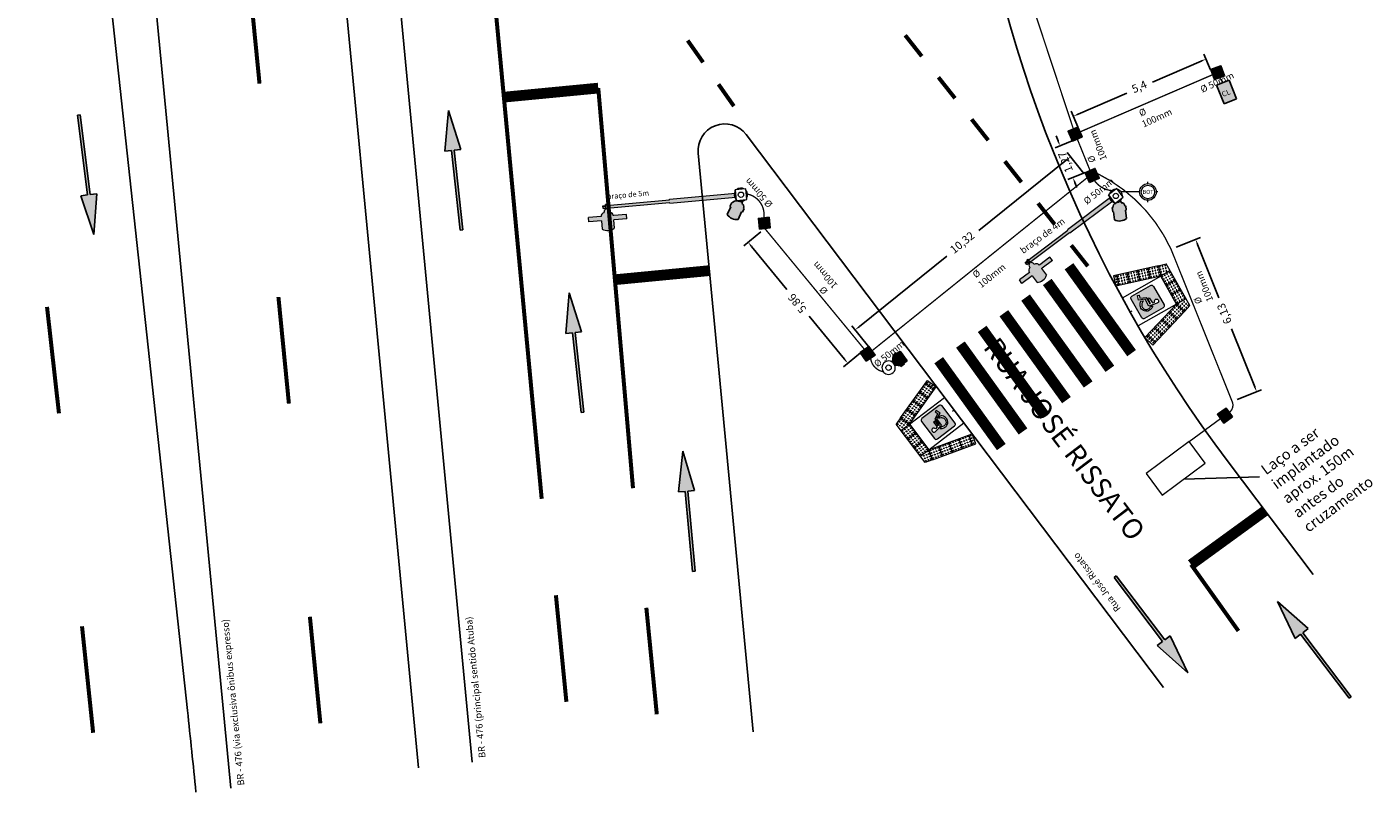
# Model space of a CAD drawing. Units: millimetres. Extents: x -278 to 100, y -11 to 134.
# Drawn here: x 49 to 100, y 6 to 34 of the extents above; entities that cross this region are included whole.
import ezdxf

# ---------------------------------------------------------------- set-up
doc = ezdxf.new("R2010")
doc.units = ezdxf.units.MM
doc.header["$LTSCALE"] = 10
doc.linetypes.add('DASHDOT2', pattern=[12.7, 6.35, -3.175, 0, -3.175])
doc.layers.add('deficiente', color=5, linetype='Continuous', lineweight=5)
doc.styles.add('Roman', font='romans')
doc.styles.get("Standard").update_dxf_attribs({"font": 'romans.shx'})
doc.dimstyles.new('Semafórica', dxfattribs={"dimtxt": 0.15, "dimasz": 0.1, "dimexe": 0.1, "dimexo": 0.1, "dimgap": 0.1, "dimtad": 0, "dimtxsty": 'Standard', "dimcen": 0, "dimclrd": 1, "dimclre": 1, "dimclrt": 1, "dimadec": 0, "dimazin": 0, "dimtfac": 1, "dimtmove": 0, "dimatfit": 3, "dimfxl": 1, "dimarcsym": 0})

# ---------------------------------------------------------------- blocks, each defined once
blk = doc.blocks.new('B500')
at = {"lineweight": 9}
blk.add_hatch(color=30, dxfattribs=at).paths.add_polyline_path([(9.672, 9.906), (9.672, 10.056), (7.192, 10.056), (7.192, 10.031), (4.692, 10.031), (4.692, 9.931), (7.192, 9.931), (7.192, 9.906)])
at = {"color": 30, "lineweight": 9}
for p, q in [((9.672, 9.781), (9.672, 10.181)), ((4.692, 9.931), (4.692, 10.031)), ((4.692, 10.031), (7.192, 10.031)), ((4.692, 9.931), (7.192, 9.931)), ((7.192, 10.056), (9.672, 10.056)), ((7.192, 10.031), (7.192, 10.056)), ((7.192, 9.906), (7.192, 9.931)), ((7.192, 9.906), (9.672, 9.906))]:
    blk.add_line(p, q, dxfattribs=at)
blk = doc.blocks.new('GFR')
blk.add_hatch(color=30).paths.add_polyline_path([(3.361, 3.068, 0.281959), (3.75, 2.843), (3.905, 3.112), (3.931, 3.097), (4.011, 3.235), (3.985, 3.25, 0.429754), (3.942, 3.43), (3.957, 3.456, 0.136734), (3.973, 3.506, -0.198385), (3.788, 3.554), (3.773, 3.528, 0.429754), (3.596, 3.475), (3.57, 3.49), (3.49, 3.352), (3.516, 3.337)])
at = {"color": 30}
for p, q in [((3.773, 3.528), (3.788, 3.554)), ((3.773, 3.528), (3.788, 3.554)), ((3.516, 3.337), (3.361, 3.068)), ((3.516, 3.337), (3.361, 3.068)), ((3.49, 3.352), (3.57, 3.49)), ((3.49, 3.352), (3.57, 3.49)), ((3.516, 3.337), (3.49, 3.352)), ((3.516, 3.337), (3.49, 3.352)), ((3.57, 3.49), (3.596, 3.475)), ((3.57, 3.49), (3.596, 3.475)), ((3.905, 3.112), (3.75, 2.843)), ((3.905, 3.112), (3.75, 2.843)), ((3.905, 3.112), (3.931, 3.097)), ((3.905, 3.112), (3.931, 3.097)), ((3.931, 3.097), (4.011, 3.235)), ((3.931, 3.097), (4.011, 3.235)), ((3.942, 3.43), (3.957, 3.456)), ((3.942, 3.43), (3.957, 3.456)), ((4.011, 3.235), (3.985, 3.25)), ((4.011, 3.235), (3.985, 3.25))]:
    blk.add_line(p, q, dxfattribs=at)
for centre, radius, start, end in [((3.709, 3.417), 0.128, 60, 153.0233), ((3.709, 3.417), 0.128, 60, 153.0233), ((3.938, 3.754), 0.25, 233.1301, 278.0138), ((3.938, 3.754), 0.25, 233.1301, 278.0138), ((3.739, 3.274), 0.431, 208.5074, 271.4926), ((3.739, 3.274), 0.431, 208.5074, 271.4926), ((3.878, 3.32), 0.128, 326.9767, 60), ((3.878, 3.32), 0.128, 326.9767, 60), ((3.875, 3.509), 0.0978, 327.0124, 358.1563), ((3.875, 3.509), 0.0978, 327.0124, 358.1563)]:
    blk.add_arc(centre, radius, start, end, dxfattribs=at)
blk = doc.blocks.new('C520')
at = {"color": 30, "lineweight": 9}
for p, q in [((5.809, 5.805), (5.409, 5.805)), ((5.409, 5.805), (5.409, 5.405)), ((5.809, 5.805), (5.409, 5.805)), ((5.409, 5.805), (5.409, 5.405)), ((5.809, 5.405), (5.809, 5.805)), ((5.809, 5.405), (5.809, 5.805)), ((5.409, 5.405), (5.809, 5.405)), ((5.409, 5.405), (5.809, 5.405))]:
    blk.add_line(p, q, dxfattribs=at)
blk.add_circle((5.609, 5.605), 0.1, dxfattribs=at)
blk.add_circle((5.609, 5.605), 0.1, dxfattribs=at)
for centre, start, end in [((5.608, 5.605), 142.849, 217.151), ((5.608, 5.605), 142.849, 217.151), ((5.608, 5.605), 52.919, 127.081), ((5.608, 5.605), 52.919, 127.081), ((5.608, 5.605), 323.412, 36.588), ((5.608, 5.605), 323.412, 36.588), ((5.609, 5.605), 233.1301, 306.8699), ((5.609, 5.605), 233.1301, 306.8699)]:
    blk.add_arc(centre, 0.25, start, end, dxfattribs=at)
blk = doc.blocks.new('B400')
at = {"lineweight": 13}
blk.add_hatch(color=30, dxfattribs=at).paths.add_polyline_path([(8.692, 9.306), (8.692, 9.456), (6.692, 9.456), (6.692, 9.431), (4.692, 9.431), (4.692, 9.331), (6.692, 9.331), (6.692, 9.306)])
at = {"color": 30, "lineweight": 13}
for p, q in [((8.692, 9.181), (8.692, 9.581)), ((4.692, 9.331), (4.692, 9.431)), ((4.692, 9.431), (6.692, 9.431)), ((4.692, 9.331), (6.692, 9.331)), ((6.692, 9.431), (6.692, 9.456)), ((8.692, 9.456), (6.692, 9.456)), ((6.692, 9.306), (6.692, 9.331)), ((6.692, 9.306), (8.692, 9.306))]:
    blk.add_line(p, q, dxfattribs=at)
blk = doc.blocks.new('GFI')
at = {"lineweight": 9}
blk.add_hatch(color=30, dxfattribs=at).paths.add_polyline_path([(161.337, 54.441, 0.429754), (161.21, 54.575), (161.21, 54.605, 0.340534), (161.142, 54.703), (161.142, 54.873), (161.082, 54.873), (161.082, 54.703, 0.340534), (161.014, 54.605), (161.014, 54.575, 0.429754), (160.887, 54.441), (160.417, 54.441), (160.417, 54.281), (160.887, 54.281), (160.887, 53.971, 0.281959), (161.337, 53.971), (161.337, 54.281), (161.367, 54.281), (161.837, 54.281), (161.837, 54.441), (161.367, 54.441)])
at = {"color": 30, "lineweight": 9}
for p, q in [((161.142, 54.873), (161.082, 54.873)), ((161.082, 54.703), (161.082, 54.873)), ((161.142, 54.703), (161.142, 54.873)), ((160.887, 54.441), (160.417, 54.441)), ((160.417, 54.281), (160.417, 54.441)), ((161.082, 54.788), (160.982, 54.788)), ((161.014, 54.575), (161.014, 54.605)), ((161.21, 54.575), (161.21, 54.605)), ((161.367, 54.441), (161.337, 54.441)), ((161.837, 54.441), (161.367, 54.441)), ((161.837, 54.281), (161.837, 54.441)), ((160.887, 54.281), (160.417, 54.281)), ((160.887, 54.281), (160.887, 53.971)), ((161.337, 54.281), (161.367, 54.281)), ((161.337, 54.281), (161.337, 53.971)), ((161.837, 54.281), (161.367, 54.281))]:
    blk.add_line(p, q, dxfattribs=at)
for centre, radius, start, end in [((161.014, 54.447), 0.128, 90, 183.0233), ((161.112, 54.61), 0.0976, 107.8015, 183.0233), ((161.112, 54.61), 0.0976, 356.9767, 72.1985), ((161.21, 54.447), 0.128, 356.9767, 90), ((161.112, 54.338), 0.431, 238.5074, 301.4926)]:
    blk.add_arc(centre, radius, start, end, dxfattribs=at)
blk = doc.blocks.new('DTCR')
at = {"color": 36, "lineweight": 13}
blk.add_lwpolyline([(460.796, 202.204), (462.796, 202.204), (462.796, 203.204), (460.796, 203.204), (460.796, 202.204)], dxfattribs=at)
blk = doc.blocks.new('GFP')
blk.add_hatch(color=30).paths.add_polyline_path([(2.334, 4.176, 0.084182), (2.366, 4.179, -0.19457), (2.366, 4.367, 0.082388), (2.334, 4.371), (2.199, 4.498), (2.199, 4.528), (2.039, 4.528), (2.039, 4.498), (1.884, 4.498), (1.884, 4.048), (2.039, 4.048), (2.039, 4.018), (2.199, 4.018), (2.199, 4.048)])
blk.add_hatch(color=30).paths.add_polyline_path([(2.334, 4.176, 0.084182), (2.366, 4.179, -0.19457), (2.366, 4.367, 0.082388), (2.334, 4.371), (2.199, 4.498), (2.199, 4.528), (2.039, 4.528), (2.039, 4.498), (1.884, 4.498), (1.884, 4.048), (2.039, 4.048), (2.039, 4.018), (2.199, 4.018), (2.199, 4.048)])
at = {"color": 30}
for p, q in [((2.039, 4.498), (2.039, 4.528)), ((2.039, 4.528), (2.199, 4.528)), ((2.039, 4.498), (2.039, 4.528)), ((2.039, 4.528), (2.199, 4.528)), ((2.199, 4.528), (2.199, 4.498)), ((2.199, 4.528), (2.199, 4.498)), ((2.039, 4.498), (1.884, 4.498)), ((1.884, 4.498), (1.884, 4.048)), ((2.039, 4.498), (1.884, 4.498)), ((1.884, 4.498), (1.884, 4.048)), ((2.039, 4.048), (1.884, 4.048)), ((2.039, 4.048), (1.884, 4.048)), ((2.039, 4.048), (2.039, 4.018)), ((2.039, 4.048), (2.039, 4.018)), ((2.334, 4.371), (2.199, 4.498)), ((2.334, 4.371), (2.199, 4.498)), ((2.199, 4.048), (2.334, 4.176)), ((2.199, 4.048), (2.334, 4.176)), ((2.199, 4.018), (2.199, 4.048)), ((2.199, 4.018), (2.199, 4.048)), ((2.039, 4.018), (2.199, 4.018)), ((2.039, 4.018), (2.199, 4.018))]:
    blk.add_line(p, q, dxfattribs=at)
for centre, radius, start, end in [((2.338, 4.273), 0.0976, 73.8632, 93.0219), ((2.338, 4.273), 0.0976, 73.8632, 93.0219), ((2.338, 4.273), 0.0976, 267.1462, 286.394), ((2.338, 4.273), 0.0976, 267.1462, 286.394), ((2.597, 4.274), 0.25, 158.1076, 202.1496), ((2.597, 4.274), 0.25, 158.1076, 202.1496)]:
    blk.add_arc(centre, radius, start, end, dxfattribs=at)
blk = doc.blocks.new('C450')
at = {"color": 30, "lineweight": 9}
blk.add_circle((5.664, 4.497), 0.1, dxfattribs=at)
for centre, start, end in [((5.664, 4.498), 52.919, 233.3412), ((5.664, 4.497), 233.1301, 53.1301)]:
    blk.add_arc(centre, 0.25, start, end, dxfattribs=at)
blk = doc.blocks.new('*U59')
at = {"lineweight": 5}
h = blk.add_hatch(color=170, dxfattribs=at)
edge = h.paths.add_edge_path()
edge.add_ellipse((0.403, 1.146), major_axis=(-0.0566, 0.0566), ratio=1, start_angle=225, end_angle=315)
edge.add_line((0.403, 1.226), (-0.397, 1.226))
edge.add_ellipse((-0.397, 1.146), major_axis=(0.0566, 0.0566), ratio=1, start_angle=45, end_angle=135)
edge.add_line((-0.477, 1.146), (-0.477, 0.346))
edge.add_ellipse((-0.397, 0.346), major_axis=(-0.0566, 0.0566), ratio=1, start_angle=45, end_angle=135)
edge.add_line((-0.397, 0.266), (0.403, 0.266))
edge.add_ellipse((0.403, 0.346), major_axis=(0.0566, 0.0566), ratio=1, start_angle=225, end_angle=315)
edge.add_line((0.483, 0.346), (0.483, 1.146))
h.paths.add_polyline_path([(0.179, 0.781), (0.269, 0.562), (0.379, 0.601), (0.4, 0.536), (0.231, 0.479), (0.137, 0.714), (-0.158, 0.714), (-0.209, 1.032), (-0.213, 1.054), (-0.209, 1.077), (-0.199, 1.098), (-0.185, 1.114), (-0.171, 1.124), (-0.157, 1.129), (-0.128, 1.132), (-0.103, 1.126), (-0.086, 1.115), (-0.071, 1.097), (-0.061, 1.077), (-0.058, 1.058), (-0.059, 1.041), (-0.068, 1.018), (-0.084, 0.999), (-0.106, 0.985), (-0.132, 0.979), (-0.117, 0.882), (0.111, 0.882), (0.111, 0.816), (-0.106, 0.816), (-0.101, 0.78)], flags=16)
h.paths.add_polyline_path([(0.118, 0.642), (0.152, 0.559), (0.13, 0.518), (0.1, 0.483), (0.064, 0.455), (0.023, 0.434), (-0.022, 0.42), (-0.068, 0.415), (-0.113, 0.42), (-0.158, 0.434), (-0.199, 0.456), (-0.234, 0.484), (-0.262, 0.518), (-0.284, 0.559), (-0.292, 0.583), (-0.296, 0.609), (-0.298, 0.661), (-0.292, 0.708), (-0.284, 0.74), (-0.271, 0.768), (-0.254, 0.794), (-0.236, 0.817), (-0.217, 0.836), (-0.204, 0.754), (-0.215, 0.739), (-0.225, 0.716), (-0.236, 0.683), (-0.24, 0.65), (-0.236, 0.617), (-0.225, 0.584), (-0.209, 0.554), (-0.189, 0.529), (-0.164, 0.508), (-0.134, 0.492), (-0.101, 0.481), (-0.068, 0.478), (-0.034, 0.481), (-0.001, 0.492), (0.021, 0.502), (0.041, 0.518), (0.059, 0.536), (0.076, 0.558), (0.102, 0.603)], flags=16)
at = {"color": 1, "lineweight": 5}
for p, q in [((-0.983, 1.767), (-0.897, 2.05)), ((-0.897, 2.05), (0.897, 2.05)), ((-0.6, 2.05), (-0.6, 1.65)), ((-0.2, 2.05), (-0.2, 1.65)), ((0.2, 2.05), (0.2, 1.65)), ((0.6, 2.05), (0.6, 1.65)), ((0.983, 1.767), (0.897, 2.05)), ((-0.983, 1.767), (-1.487, 0.117)), ((-0.983, 1.767), (-0.6, 1.65)), ((0.983, 1.767), (0.6, 1.65)), ((0.983, 1.767), (1.484, 0.126)), ((-1.099, 1.384), (-0.717, 1.267)), ((1.099, 1.384), (0.717, 1.267)), ((-1.333, 0.619), (-0.951, 0.502)), ((-1.216, 1.002), (-0.834, 0.885)), ((1.216, 1.002), (0.834, 0.885)), ((1.333, 0.619), (0.951, 0.502)), ((-1.487, 0.117), (-1.104, 0)), ((-1.45, 0.237), (-1.068, 0.12)), ((1.45, 0.237), (1.068, 0.12)), ((1.484, 0.126), (1.102, 0.009))]:
    blk.add_line(p, q, dxfattribs=at)
at = {"color": 5, "lineweight": 5}
for p, q in [((-0.6, 1.65), (-1.104, 0)), ((-0.6, 1.65), (-0.6, 0)), ((0.6, 1.65), (-0.6, 1.65)), ((-0.6, 1.65), (0.6, 1.65)), ((0.6, 1.65), (0.6, 0)), ((0.6, 1.65), (1.102, 0.009))]:
    blk.add_line(p, q, dxfattribs=at)
at = {"color": 1, "lineweight": 5}
for centre in [(-0.55, 2), (-0.45, 2), (-0.35, 2), (-0.25, 2), (-0.15, 2), (-0.05, 2), (0.05, 2), (0.15, 2), (0.25, 2), (0.35, 2), (0.45, 2), (0.55, 2), (-1.008, 1.513), (-0.979, 1.609), (-0.949, 1.705), (-0.92, 1.799), (-0.891, 1.895), (-0.883, 1.58), (-0.862, 1.991), (-0.854, 1.675), (-0.825, 1.77), (-0.796, 1.866), (-0.787, 1.55), (-0.767, 1.962), (-0.758, 1.646), (-0.729, 1.741), (-0.7, 1.837), (-0.692, 1.521), (-0.671, 1.933), (-0.662, 1.617), (-0.633, 1.712), (-0.55, 1.9), (-0.55, 1.8), (-0.55, 1.7), (-0.45, 1.9), (-0.45, 1.8), (-0.45, 1.7), (-0.35, 1.9), (-0.35, 1.8), (-0.35, 1.7), (-0.25, 1.9), (-0.25, 1.8), (-0.25, 1.7), (-0.15, 1.9), (-0.15, 1.8), (-0.15, 1.7), (-0.05, 1.9), (-0.05, 1.8), (-0.05, 1.7), (0.05, 1.9), (0.05, 1.8), (0.05, 1.7), (0.15, 1.9), (0.15, 1.8), (0.15, 1.7), (0.25, 1.9), (0.25, 1.8), (0.25, 1.7), (0.35, 1.9), (0.35, 1.8), (0.35, 1.7), (0.45, 1.9), (0.45, 1.8), (0.45, 1.7), (0.55, 1.9), (0.55, 1.8), (0.55, 1.7), (0.633, 1.712), (0.662, 1.617), (0.671, 1.933), (0.692, 1.521), (0.7, 1.837), (0.729, 1.741), (0.758, 1.646), (0.767, 1.962), (0.787, 1.55), (0.796, 1.866), (0.825, 1.77), (0.854, 1.675), (0.862, 1.991), (0.883, 1.58), (0.891, 1.895), (0.92, 1.799), (0.949, 1.705), (0.979, 1.609), (1.008, 1.513), (-1.154, 1.035), (-1.125, 1.131), (-1.096, 1.226), (-1.066, 1.322), (-1.058, 1.006), (-1.037, 1.418), (-1.029, 1.101), (-1, 1.197), (-0.971, 1.293), (-0.941, 1.388), (-0.933, 1.072), (-0.912, 1.484), (-0.904, 1.168), (-0.875, 1.264), (-0.846, 1.359), (-0.838, 1.043), (-0.817, 1.455), (-0.809, 1.139), (-0.779, 1.234), (-0.75, 1.33), (-0.721, 1.426), (0.721, 1.426), (0.75, 1.33), (0.779, 1.234), (0.809, 1.139), (0.817, 1.455), (0.838, 1.043), (0.846, 1.359), (0.875, 1.264), (0.904, 1.168), (0.912, 1.484), (0.933, 1.072), (0.941, 1.388), (0.971, 1.293), (1, 1.197), (1.029, 1.101), (1.037, 1.418), (1.058, 1.006), (1.066, 1.322), (1.096, 1.226), (1.125, 1.131), (1.154, 1.035), (-1.3, 0.557), (-1.271, 0.653), (-1.242, 0.748), (-1.212, 0.844), (-1.205, 0.528), (-1.183, 0.939), (-1.175, 0.623), (-1.146, 0.719), (-1.117, 0.815), (-1.109, 0.498), (-1.088, 0.91), (-1.08, 0.594), (-1.05, 0.69), (-1.021, 0.785), (-0.992, 0.881), (-0.984, 0.565), (-0.963, 0.977), (-0.955, 0.66), (-0.926, 0.756), (-0.896, 0.852), (-0.867, 0.947), (0.867, 0.947), (0.896, 0.852), (0.926, 0.756), (0.955, 0.66), (0.963, 0.977), (0.984, 0.565), (0.992, 0.881), (1.021, 0.785), (1.05, 0.69), (1.08, 0.594), (1.088, 0.91), (1.109, 0.498), (1.117, 0.815), (1.146, 0.719), (1.175, 0.623), (1.183, 0.939), (1.205, 0.528), (1.212, 0.844), (1.242, 0.748), (1.271, 0.653), (1.3, 0.557), (-1.417, 0.174), (-1.388, 0.27), (-1.359, 0.366), (-1.329, 0.461), (-1.321, 0.145), (-1.292, 0.241), (-1.263, 0.336), (-1.234, 0.432), (-1.226, 0.116), (-1.197, 0.212), (-1.167, 0.307), (-1.138, 0.403), (-1.13, 0.087), (-1.101, 0.182), (-1.072, 0.278), (-1.043, 0.374), (-1.013, 0.469), (1.013, 0.469), (1.043, 0.374), (1.072, 0.278), (1.101, 0.182), (1.13, 0.087), (1.138, 0.403), (1.167, 0.307), (1.197, 0.212), (1.226, 0.116), (1.234, 0.432), (1.263, 0.336), (1.292, 0.241), (1.321, 0.145), (1.329, 0.461), (1.359, 0.366), (1.388, 0.27), (1.417, 0.174)]:
    blk.add_circle(centre, 0.015, dxfattribs=at)
at = {"layer": 'deficiente', "color": 5, "linetype": 'Continuous', "lineweight": 5}
for p, q in [((-0.477, 1.146), (-0.477, 0.346)), ((0.403, 1.226), (-0.397, 1.226)), ((-0.209, 1.077), (-0.213, 1.054)), ((-0.213, 1.054), (-0.209, 1.032)), ((-0.199, 1.098), (-0.209, 1.077)), ((-0.209, 1.032), (-0.158, 0.714)), ((-0.185, 1.114), (-0.199, 1.098)), ((-0.171, 1.124), (-0.185, 1.114)), ((-0.157, 1.129), (-0.171, 1.124)), ((-0.128, 1.132), (-0.157, 1.129)), ((-0.103, 1.126), (-0.128, 1.132)), ((-0.086, 1.115), (-0.103, 1.126)), ((-0.071, 1.097), (-0.086, 1.115)), ((-0.084, 0.999), (-0.068, 1.018)), ((-0.061, 1.077), (-0.071, 1.097)), ((-0.068, 1.018), (-0.059, 1.041)), ((-0.058, 1.058), (-0.061, 1.077)), ((-0.059, 1.041), (-0.058, 1.058)), ((0.483, 0.346), (0.483, 1.146)), ((-0.292, 0.708), (-0.298, 0.661)), ((-0.298, 0.661), (-0.296, 0.609)), ((-0.296, 0.609), (-0.292, 0.583)), ((-0.284, 0.74), (-0.292, 0.708)), ((-0.292, 0.583), (-0.284, 0.559)), ((-0.271, 0.768), (-0.284, 0.74)), ((-0.284, 0.559), (-0.262, 0.518)), ((-0.254, 0.794), (-0.271, 0.768)), ((-0.262, 0.518), (-0.234, 0.484)), ((-0.236, 0.817), (-0.254, 0.794)), ((-0.24, 0.65), (-0.236, 0.683)), ((-0.236, 0.617), (-0.24, 0.65)), ((-0.217, 0.836), (-0.236, 0.817)), ((-0.236, 0.683), (-0.225, 0.716)), ((-0.225, 0.584), (-0.236, 0.617)), ((-0.225, 0.716), (-0.215, 0.739)), ((-0.209, 0.554), (-0.225, 0.584)), ((-0.204, 0.754), (-0.217, 0.836)), ((-0.215, 0.739), (-0.204, 0.754)), ((-0.189, 0.529), (-0.209, 0.554)), ((-0.164, 0.508), (-0.189, 0.529)), ((-0.134, 0.492), (-0.164, 0.508)), ((-0.158, 0.714), (0.137, 0.714)), ((-0.132, 0.979), (-0.106, 0.985)), ((-0.117, 0.882), (-0.132, 0.979)), ((0.111, 0.882), (-0.117, 0.882)), ((-0.106, 0.985), (-0.084, 0.999)), ((-0.106, 0.816), (0.111, 0.816)), ((-0.101, 0.78), (-0.106, 0.816)), ((0.179, 0.781), (-0.101, 0.78)), ((0.041, 0.518), (0.021, 0.502)), ((0.059, 0.536), (0.041, 0.518)), ((0.076, 0.558), (0.059, 0.536)), ((0.102, 0.603), (0.076, 0.558)), ((0.1, 0.483), (0.13, 0.518)), ((0.118, 0.642), (0.102, 0.603)), ((0.111, 0.816), (0.111, 0.882)), ((0.152, 0.559), (0.118, 0.642)), ((0.13, 0.518), (0.152, 0.559)), ((0.137, 0.714), (0.231, 0.479)), ((0.269, 0.562), (0.179, 0.781)), ((0.231, 0.479), (0.4, 0.536)), ((0.379, 0.601), (0.269, 0.562)), ((0.4, 0.536), (0.379, 0.601)), ((-0.397, 0.266), (0.403, 0.266)), ((-0.234, 0.484), (-0.199, 0.456)), ((-0.199, 0.456), (-0.158, 0.434)), ((-0.158, 0.434), (-0.113, 0.42)), ((-0.101, 0.481), (-0.134, 0.492)), ((-0.113, 0.42), (-0.068, 0.415)), ((-0.068, 0.478), (-0.101, 0.481)), ((-0.034, 0.481), (-0.068, 0.478)), ((-0.068, 0.415), (-0.022, 0.42)), ((-0.001, 0.492), (-0.034, 0.481)), ((-0.022, 0.42), (0.023, 0.434)), ((0.021, 0.502), (-0.001, 0.492)), ((0.023, 0.434), (0.064, 0.455)), ((0.064, 0.455), (0.1, 0.483))]:
    blk.add_line(p, q, dxfattribs=at)
for centre, major_axis, start_param, end_param in [((-0.397, 1.146), (0.0566, 0.0566), 0.785398, 2.356194), ((0.403, 1.146), (-0.0566, 0.0566), 3.926991, 5.497787), ((-0.397, 0.346), (-0.0566, 0.0566), 0.785398, 2.356194), ((0.403, 0.346), (0.0566, 0.0566), 3.926991, 5.497787)]:
    blk.add_ellipse(centre, major_axis=major_axis, ratio=1, start_param=start_param, end_param=end_param, dxfattribs=at)
at = {"layer": 'Defpoints', "lineweight": 5}
for q in [(0, 0.08), (0, 0.018)]:
    blk.add_line((0, 0), q, dxfattribs=at)
blk = doc.blocks.new('SFTE')
at = {"ltscale": 0.5}
blk.add_hatch(color=251, dxfattribs=at).paths.add_polyline_path([(187.105, 54.851), (188.605, 54.551), (188.605, 54.801), (191.605, 54.801), (191.605, 54.901), (188.605, 54.901), (188.605, 55.151)])
at = {"color": 251, "ltscale": 0.5}
for p, q in [((187.105, 54.851), (188.605, 55.151)), ((187.105, 54.851), (188.605, 54.551)), ((188.605, 54.901), (188.605, 55.151)), ((191.605, 54.901), (188.605, 54.901)), ((191.605, 54.801), (191.605, 54.901)), ((191.605, 54.801), (188.605, 54.801)), ((188.605, 54.551), (188.605, 54.801))]:
    blk.add_line(p, q, dxfattribs=at)
blk = doc.blocks.new('*D28')
at = {"color": 1, "lineweight": -2}
for p, q in [((88.213, 29.354), (84.948, 26.729)), ((88.87, 28.856), (88.244, 29.635)), ((80.48, 23.136), (83.745, 25.762)), ((80.826, 22.387), (80.199, 23.167))]:
    blk.add_line(p, q, dxfattribs=at)
at = {"color": 1}
for points in [[(88.192, 29.38), (88.234, 29.328), (88.369, 29.48)], [(80.459, 23.162), (80.501, 23.11), (80.324, 23.011)]]:
    blk.add_solid(points, dxfattribs=at)
at = {"layer": 'Defpoints', "color": 0}
for p in [(88.369, 29.48), (88.996, 28.7), (80.951, 22.231)]:
    blk.add_point(p, dxfattribs=at)
at = {"color": 1, "lineweight": 9, "insert": (84.347, 26.245), "char_height": 0.3, "attachment_point": 5, "rotation": 38.8038}
blk.add_mtext('10,32', dxfattribs=at)
blk = doc.blocks.new('Botoeira para pedestre 2')
at = {"color": 30, "lineweight": 0, "ltscale": 0.5}
for p, q in [((91.262, 28.476), (91.262, 28.539)), ((90.949, 28.164), (90.262, 28.164)), ((91.262, 27.789), (91.262, 27.851)), ((91.637, 28.164), (91.574, 28.164))]:
    blk.add_line(p, q, dxfattribs=at)
for radius in [0.312, 0.25]:
    blk.add_circle((91.262, 28.164), radius, dxfattribs=at)
at = {"lineweight": 0, "ltscale": 0.5, "insert": (91.061, 28.242), "char_height": 0.15, "width": 1.58879, "attachment_point": 1}
blk.add_mtext('{\\fArial|b0|i0|c0|p34;\\C30;BOT}', dxfattribs=at)
blk = doc.blocks.new('*D39')
at = {"color": 1, "lineweight": -2}
for p, q in [((92.311, 26.1), (93.227, 26.468)), ((93.116, 26.207), (93.916, 24.214)), ((95.25, 20.889), (94.384, 23.048)), ((94.595, 20.41), (95.51, 20.778))]:
    blk.add_line(p, q, dxfattribs=at)
at = {"color": 1}
for points in [[(93.085, 26.195), (93.147, 26.22), (93.041, 26.393)], [(95.219, 20.877), (95.281, 20.902), (95.325, 20.704)]]:
    blk.add_solid(points, dxfattribs=at)
at = {"layer": 'Defpoints', "color": 0}
for p in [(93.041, 26.393), (92.125, 26.025), (94.409, 20.336)]:
    blk.add_point(p, dxfattribs=at)
at = {"color": 1, "lineweight": 9, "insert": (94.15, 23.631), "char_height": 0.3, "attachment_point": 5, "rotation": 111.8693}
blk.add_mtext('6,13', dxfattribs=at)
blk = doc.blocks.new('*D41')
at = {"color": 1, "lineweight": -2}
for p, q in [((87.904, 30.07), (87.829, 30.255)), ((88.436, 30.07), (87.793, 29.809)), ((87.979, 29.884), (87.982, 29.876)), ((88.915, 28.888), (88.272, 28.628)), ((88.458, 28.703), (88.455, 28.711)), ((88.533, 28.517), (88.608, 28.332))]:
    blk.add_line(p, q, dxfattribs=at)
at = {"color": 1}
for points in [[(87.873, 30.057), (87.935, 30.082), (87.979, 29.884)], [(88.502, 28.505), (88.564, 28.53), (88.458, 28.703)]]:
    blk.add_solid(points, dxfattribs=at)
at = {"layer": 'Defpoints', "color": 0}
for p in [(87.979, 29.884), (88.621, 30.145), (89.1, 28.963)]:
    blk.add_point(p, dxfattribs=at)
at = {"color": 1, "lineweight": 9, "insert": (88.218, 29.294), "char_height": 0.3, "attachment_point": 5, "rotation": 112.0685}
blk.add_mtext('1,27', dxfattribs=at)
blk = doc.blocks.new('*D42')
at = {"color": 1, "lineweight": -2}
for p, q in [((93.605, 32.73), (93.353, 33.314)), ((93.248, 33.052), (91.431, 32.268)), ((88.657, 31.071), (90.474, 31.855)), ((88.646, 30.591), (88.394, 31.176))]:
    blk.add_line(p, q, dxfattribs=at)
at = {"color": 1}
for points in [[(93.235, 33.082), (93.261, 33.021), (93.432, 33.131)], [(88.644, 31.102), (88.67, 31.041), (88.473, 30.992)]]:
    blk.add_solid(points, dxfattribs=at)
at = {"layer": 'Defpoints', "color": 0}
for p in [(93.684, 32.546), (88.473, 30.992), (88.725, 30.408)]:
    blk.add_point(p, dxfattribs=at)
at = {"color": 1, "lineweight": 9, "insert": (90.953, 32.061), "char_height": 0.3, "attachment_point": 5, "rotation": 23.3319}
blk.add_mtext('5,4', dxfattribs=at)
blk = doc.blocks.new('*D43')
at = {"color": 1, "lineweight": -2}
for p, q in [((76.794, 26.672), (76.169, 26.158)), ((76.451, 26.131), (77.772, 24.527)), ((79.921, 21.921), (78.599, 23.524)), ((80.518, 22.154), (79.894, 21.639))]:
    blk.add_line(p, q, dxfattribs=at)
at = {"color": 1}
for points in [[(76.425, 26.109), (76.476, 26.152), (76.324, 26.285)], [(79.895, 21.9), (79.947, 21.942), (80.048, 21.766)]]:
    blk.add_solid(points, dxfattribs=at)
at = {"layer": 'Defpoints', "color": 0}
for p in [(76.948, 26.8), (76.324, 26.285), (80.673, 22.281)]:
    blk.add_point(p, dxfattribs=at)
at = {"color": 1, "lineweight": 9, "insert": (78.186, 24.026), "char_height": 0.3, "attachment_point": 5, "rotation": 129.4987}
blk.add_mtext('5,86', dxfattribs=at)
blk = doc.blocks.new('CPAS')
at = {"ltscale": 0.5}
blk.add_hatch(color=30, dxfattribs=at).paths.add_polyline_path([(4.407, 1.587), (4.007, 1.587), (4.007, 1.187), (4.407, 1.187)])
at = {"color": 30, "ltscale": 0.5}
blk.add_lwpolyline([(4.007, 1.187), (4.407, 1.187), (4.407, 1.587), (4.007, 1.587), (4.007, 1.187)], dxfattribs=at)
blk = doc.blocks.new('CTLD')
at = {"ltscale": 0.5}
blk.add_hatch(color=30, dxfattribs=at).paths.add_polyline_path([(2.926, 0.647), (2.926, 0.147), (3.676, 0.147), (3.676, 0.647)])
at = {"color": 30, "ltscale": 0.5}
for p, q in [((3.676, 0.647), (2.926, 0.647)), ((2.926, 0.647), (2.926, 0.147)), ((3.676, 0.147), (3.676, 0.647)), ((2.926, 0.147), (3.676, 0.147))]:
    blk.add_line(p, q, dxfattribs=at)

msp = doc.modelspace()

# ---------------------------------------------------------------- linework, layer by layer
at = {"color": 36, "lineweight": 13}
msp.add_line((92.801, 18.839), (93.975, 19.697), dxfattribs=at)
at = {"flags": 128}
for points in [[(82.132, 110.532, 0.357837), (77.014, 101.766, -0.010975), (80.927, 73.349), (84.489, 42.482, 0.133759), (94.258, 18.083), (97.435, 13.877)], [(66.014, 6.866), (61.924, 49.779, 0.108152), (61.529, 50.999, -0.004529), (60.597, 52.626, 0.812296), (59.663, 52.333), (64.015, 6.65)], [(91.848, 9.658), (76.253, 30.31, 0.757412), (74.46, 29.61)]]:
    msp.add_lwpolyline(points, format="xyb", dxfattribs=at)
msp.add_lwpolyline([(55.696, 5.75, 0.000656), (55.378, 8.793), (50.018, 58.261, 0.01839), (44.14, 98.666)], format="xyb")
for points in [[(51.539, 62.734), (57.001, 5.891)], [(74.46, 29.61), (75.077, 23.105), (76.509, 8)]]:
    msp.add_lwpolyline(points)
at = {"color": 251, "ltscale": 0.5}
for points, const_width in [([(58.07, 32.21), (56.598, 47.138)], 0.15), ([(68.612, 16.703), (66.526, 38.853)], 0.15), ([(74.642, 33.005), (74.066, 33.822)], 0.15), ([(82.813, 33.232), (82.193, 34.017)], 0.15), ([(70.726, 32.044), (67.198, 31.705)], 0.4), ([(75.792, 31.369), (75.217, 32.187)], 0.15), ([(84.054, 31.664), (83.433, 32.448)], 0.15), ([(72.024, 17.1), (70.726, 32.044)], 0.15), ([(85.295, 30.095), (84.674, 30.879)], 0.15), ([(86.536, 28.527), (85.915, 29.311)], 0.15), ([(87.776, 26.958), (87.156, 27.742)], 0.15), ([(89.017, 25.39), (88.397, 26.174)], 0.15), ([(74.876, 25.226), (71.348, 24.887)], 0.4), ([(59.168, 20.26), (58.776, 24.241)], 0.15), ([(50.577, 19.895), (50.131, 23.871)], 0.15), ([(95.651, 16.266), (92.875, 14.247)], 0.4), ([(92.875, 14.247), (94.642, 11.768)], 0.15), ([(69.535, 9.121), (69.143, 13.102)], 0.15), ([(72.913, 8.654), (72.522, 12.634)], 0.15), ([(60.343, 8.318), (59.952, 12.299)], 0.15), ([(51.854, 7.964), (51.438, 11.942)], 0.15)]:
    msp.add_lwpolyline(points, dxfattribs=dict(at, const_width=const_width))
at = {"color": 76, "linetype": 'DASHDOT2', "ltscale": 0.025, "const_width": 0.05}
for points in [[(88.476, 30.518, -0.073056), (85.209, 44.974, 5.457034)], [(89.363, 28.859, -0.172275), (92.125, 26.025, -0.250614)], [(94.3, 19.93, 0.343949), (94.409, 20.336, -4.47094)]]:
    msp.add_lwpolyline(points, format="xyb", dxfattribs=at)
for points in [[(88.725, 30.408), (93.684, 32.546)], [(88.621, 30.145), (89.1, 28.963)], [(80.951, 22.231), (88.996, 28.7)], [(80.673, 22.281), (76.948, 26.8)], [(94.409, 20.336), (92.125, 26.025)]]:
    msp.add_lwpolyline(points, dxfattribs=at)
at = {"color": 136, "linetype": 'DASHDOT2', "ltscale": 0.025, "const_width": 0.05}
msp.add_lwpolyline([(93.942, 32.43), (94.062, 32.25)], dxfattribs=at)
for points in [[(89.912, 28.214, -0.219736), (89.258, 28.596, -0.176908)], [(76.91, 27.198, 0.39712), (76.306, 28.084, 2.219427)], [(80.901, 21.953, 0.327971), (81.371, 21.453, -342.574818)]]:
    msp.add_lwpolyline(points, format="xyb", dxfattribs=at)
at = {"color": 251, "const_width": 0.4}
for points in [[(90.651, 22.144), (88.313, 25.389)], [(89.84, 21.559), (87.501, 24.804)], [(89.029, 20.974), (86.69, 24.219)], [(88.218, 20.39), (85.879, 23.635)], [(87.406, 19.805), (85.068, 23.05)], [(86.595, 19.22), (84.256, 22.465)], [(85.784, 18.636), (83.445, 21.881)]]:
    msp.add_lwpolyline(points, dxfattribs=at)

# ---------------------------------------------------------------- block references
for name, p, rotation in [('CPAS', (90.432, 29.824), 20.83976374583103), ('CTLD', (95.781, 28.976), 111.540173660015), ('SFTE', (-9.785, 211.224), 276.2569892336846), ('SFTE', (129.827, -152.148), 97.22512188100335), ('CPAS', (85.228, 27.388), 23.33188196504654), ('CPAS', (85.865, 25.84), 23.33188196504654), ('B500', (67.118, 17.237), 5.13020987634849), ('C520', (88.938, 20.165), 36.86984095566205), ('GFI', (-85.213, -39.82), 4.56163892274932), ('GFR', (72.471, 23.97), 5.13020987634849), ('B400', (88.578, 15.174), 36.86984095566205), ('GFR', (89.165, 22.648), 36.86984095566205), ('CPAS', (72.872, 25.219), 5.443722029723029), ('GFI', (-9.21, -114.926), 36.86984095566205), ('SFTE', (-5.273, 204.414), 276.2569892336846), ('CPAS', (78.128, 18.574), 34.8662502352657), ('GFP', (81.111, 26.595), 216.4728298233919), ('C450', (83.453, 28.585), 216.4728298233919), ('*U59', (84.024, 20.014), 127.2712474001281), ('CPAS', (97.713, 17.198), 125.5674762268754), ('SFTE', (2.414, 199.887), 275.1650478059478), ('SFTE', (249.527, -105.72), 127.1792717101956), ('SFTE', (-60.674, 128.797), 307.1792717101961)]:
    msp.add_blockref(name, p, dxfattribs=dict(rotation=rotation))
at = {"lineweight": 13, "rotation": 5.13020987634849}
msp.add_blockref('C520', (70.972, 21.977), dxfattribs=at)
msp.add_blockref('Botoeira para pedestre 2', (0, 0))
at = {"xscale": -1, "rotation": 299.7005243756148}
msp.add_blockref('*U59', (90.602, 23.682), dxfattribs=at)
at = {"color": 36, "rotation": 216.4688485381105}
msp.add_blockref('DTCR', (343.177, 455.337), dxfattribs=at)

# ---------------------------------------------------------------- texts
at = {"color": 7, "char_height": 0.2, "width": 0.000448, "attachment_point": 1}
for s, insert, rotation in [('{\\fArial Black|b0|i0|c0|p34;\\C256;\\c0;CP}', (93.63, 32.65), 21.7265), ('{\\fArial Black|b0|i0|c0|p34;\\C256;\\c0;CL}', (93.993, 31.897), 21.1123), ('{\\fArial Black|b0|i0|c0|p34;\\C256;\\c0;CP}', (88.301, 30.354), 23.9649), ('{\\fArial Black|b0|i0|c0|p34;\\C256;\\c0;CP}', (88.938, 28.805), 24.3203), ('{\\fArial Black|b0|i0|c0|p34;\\C256;\\c0;CP}', (76.708, 27.081), 5.7281), ('{\\fArial Black|b0|i0|c0|p34;\\C256;\\c0;CP}', (80.546, 22.087), 38.0362), ('{\\fArial Black|b0|i0|c0|p34;\\C256;\\c0;CP}', (93.918, 19.782), 34.3716)]:
    msp.add_mtext(s, dxfattribs=dict(at, insert=insert, rotation=rotation))
at = {"ltscale": 0.5, "attachment_point": 1}
for s, insert, char_height, width, rotation in [('{\\fArial|b0|i0|c0|p34;\\C136; Ø 50mm}', (93.117, 32.059), 0.25, 1.58879, 25.126), ('{\\fArial|b0|i0|c0|p34;\\C76; Ø 100mm}', (90.824, 31.173), 0.25, 1.58879, 24.7293), ('{\\fArial|b0|i0|c0|p34;\\C76; Ø 100mm}', (89.114, 29.156), 0.25, 1.58879, 111.4165), ('{\\fArial|b0|i0|c0|p34;\\C136; Ø 50mm}', (77.124, 27.493), 0.25, 1.58879, 131.9901), ('{\\fArial|b0|i0|c0|p34;\\C30;braço de 5m}', (71.04, 28.09), 0.2, 2.30303, 5.2166), ('{\\fArial|b0|i0|c0|p34;\\C136; Ø 50mm}', (88.768, 27.828), 0.25, 1.58879, 38.8745), ('{\\fArial|b0|i0|c0|p34;\\C30;braço de 4m}', (86.453, 26.046), 0.25, 2.22931, 36.5058), ('{\\fArial|b0|i0|c0|p34;\\C76; Ø 100mm}', (79.182, 24.25), 0.25, 1.58879, 130.9175), ('{\\fArial|b0|i0|c0|p34;\\C76; Ø 100mm}', (84.618, 25.082), 0.25, 1.58879, 38.8745), ('{\\fArial|b0|i0|c0|p34;\\C76; Ø 100mm}', (93.09, 23.876), 0.25, 1.58879, 112.0762), ('{\\fArial|b0|i0|c0|p34;\\C136; Ø 50mm}', (80.936, 21.752), 0.25, 1.58879, 38.8745)]:
    msp.add_mtext(s, dxfattribs=dict(at, insert=insert, char_height=char_height, width=width, rotation=rotation))
at = {"color": 3, "insert": (85.677, 22.808), "char_height": 0.75, "width": 194.82203, "attachment_point": 1, "rotation": 307.1793, "style": 'Roman'}
msp.add_mtext('RUA JOSÉ RISSATO', dxfattribs=at)
at = {"color": 36, "insert": (95.437, 17.897), "char_height": 0.4, "width": 4.26884, "attachment_point": 1, "rotation": 36.5359}
msp.add_mtext('{\\fArial|b0|i0|c0|p34;Laço a ser implantado aprox. 150m antes do cruzamento}', dxfattribs=at)
at = {"color": 1, "char_height": 0.25, "attachment_point": 1}
for s, insert, width, rotation in [('{\\fArial|b0|i0|c0|p34;\\C1;Rua José Rissato}', (90.061, 12.451), 10.09391, 127.4674), ('{\\fArial|b0|i0|c0|p34;\\C1;BR - 476 (via exclusiva ônibus expresso)}', (57.256, 5.985), 12.70789, 95.5203), ('{\\fArial|b0|i0|c0|p34;\\C1;BR - 476 (principal sentido Atuba)}', (66.268, 7.017), 10.57644, 95.5203)]:
    msp.add_mtext(s, dxfattribs=dict(at, insert=insert, width=width, rotation=rotation))

# ---------------------------------------------------------------- dimensions: what is measured, and where the dimension line sits
at = {"lineweight": 9}
for p1, p2, distance, picture, middle in [((93.684, 32.546), (88.725, 30.408), -0.637, '*D42', (90.953, 32.061)), ((89.1, 28.9631), (88.621, 30.1446), 0.6929, '*D41', (88.2183, 29.2935)), ((80.951, 22.231), (88.996, 28.7), 1, '*D28', (84.347, 26.245)), ((80.673, 22.281), (76.948, 26.8), 0.809, '*D43', (78.186, 24.026))]:
    dim = msp.add_aligned_dim(p1=p1, p2=p2, distance=distance, dimstyle='Semafórica', override={"dimscale": 2}, dxfattribs=at)
    dim.commit()
    dim.dimension.update_dxf_attribs({"geometry": picture, "text_midpoint": middle})
dim = msp.add_linear_dim(base=(93.041, 26.393), p1=(94.409, 20.336), p2=(92.125, 26.025), angle=111.8693, dimstyle='Semafórica', override={"dimscale": 2}, dxfattribs=at)
dim.commit()
dim.dimension.update_dxf_attribs({"geometry": '*D39', "text_midpoint": (94.15, 23.631), "dimtype": 161})

# ---------------------------------------------------------------- leaders
at = {"color": 3}
msp.add_leader([(92.592, 17.44), (95.424, 17.523)], dimstyle='Semafórica', override={"dimgap": 0.1, "dimtad": 0}, dxfattribs=at)

doc.saveas('drawing.dxf')
